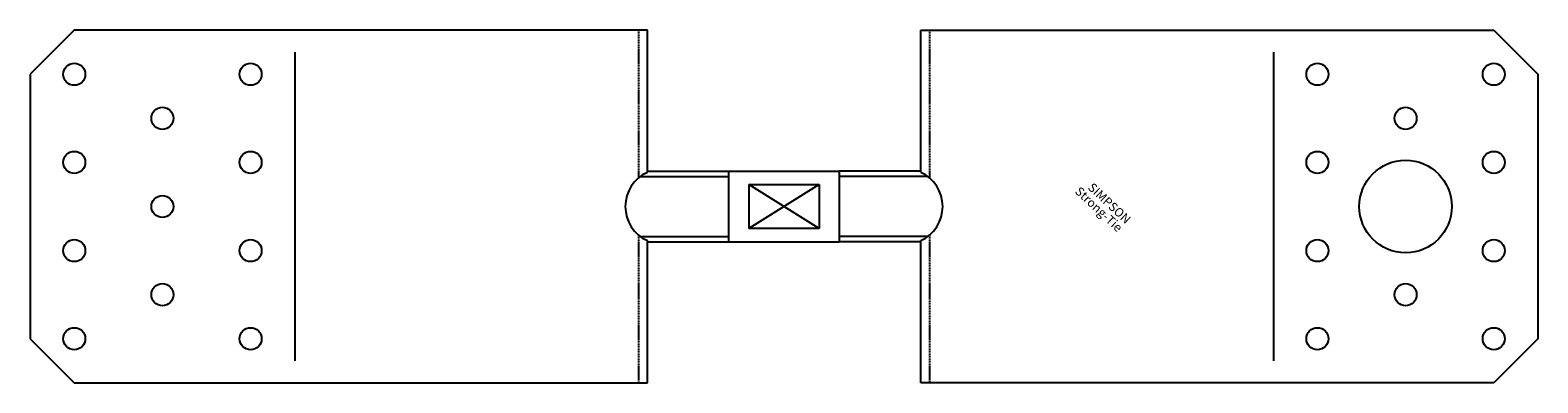
# Model space of a CAD drawing. Units: millimetres. Extents: x 162 to 504, y 168 to 248.
import ezdxf

# ---------------------------------------------------------------- set-up
doc = ezdxf.new("R2010")
doc.units = ezdxf.units.MM
doc.linetypes.add('HIDDEN', pattern=[0.375, 0.25, -0.125])
doc.styles.add('SST', font='romans.shx')

# ---------------------------------------------------------------- blocks, each defined once
blk = doc.blocks.new('SST_STEMPEL')
at = {"linetype": 'Continuous', "style": 'SST'}
for s, p in [('Strong-Tie', (-6.66, 3.11)), ('SIMPSON', (-3.74, 3.99))]:
    blk.add_text(s, height=2, rotation=316.9415, dxfattribs=at).set_placement(p)

msp = doc.modelspace()

# ---------------------------------------------------------------- linework, layer by layer
for p, q in [((172.06, 248.27), (162.06, 238.27)), ((302.06, 248.27), (172.06, 248.27)), ((302.06, 216.02), (302.06, 248.27)), ((364.06, 248.27), (494.06, 248.27)), ((364.06, 216.02), (364.06, 248.27)), ((494.06, 248.27), (504.06, 238.27)), ((222.06, 243.27), (222.06, 173.27)), ((444.06, 243.27), (444.06, 173.27)), ((162.06, 238.27), (162.06, 178.27)), ((504.06, 238.27), (504.06, 178.27)), ((302.06, 216.27), (345.56, 216.27)), ((364.06, 216.27), (345.56, 216.27)), ((300.46, 215.07), (320.56, 215.07)), ((365.66, 215.07), (345.56, 215.07)), ((300.46, 201.47), (320.56, 201.47)), ((302.06, 168.27), (302.06, 200.52)), ((302.06, 200.27), (345.56, 200.27)), ((365.66, 201.47), (345.56, 201.47)), ((364.06, 200.27), (345.56, 200.27)), ((364.06, 168.27), (364.06, 200.52)), ((162.06, 178.27), (172.06, 168.27)), ((504.06, 178.27), (494.06, 168.27)), ((172.06, 168.27), (302.06, 168.27)), ((494.06, 168.27), (364.06, 168.27))]:
    msp.add_line(p, q)
at = {"linetype": 'HIDDEN'}
for p, q in [((300.06, 248.27), (300.06, 214.75)), ((366.06, 248.27), (366.06, 214.75)), ((300.06, 201.79), (300.06, 168.27)), ((366.06, 201.79), (366.06, 168.27))]:
    msp.add_line(p, q, dxfattribs=at)
at = {"linetype": 'Continuous'}
for p, q in [((320.56, 200.27), (320.56, 216.27)), ((345.56, 216.27), (345.56, 200.27)), ((341.06, 213.27), (325.06, 203.27)), ((341.06, 203.27), (325.06, 213.27)), ((325.06, 213.27), (341.06, 213.27)), ((325.06, 213.27), (325.06, 203.27)), ((341.06, 213.27), (341.06, 203.27)), ((341.06, 203.27), (325.06, 203.27))]:
    msp.add_line(p, q, dxfattribs=at)
for centre, radius in [((172.06, 238.27), 2.5), ((212.06, 238.27), 2.5), ((454.06, 238.27), 2.5), ((494.06, 238.27), 2.5), ((192.06, 228.27), 2.5), ((474.06, 228.27), 2.5), ((172.06, 218.27), 2.5), ((212.06, 218.27), 2.5), ((454.06, 218.27), 2.5), ((494.06, 218.27), 2.5), ((474.06, 208.27), 10.5), ((192.06, 208.27), 2.5), ((172.06, 198.27), 2.5), ((212.06, 198.27), 2.5), ((454.06, 198.27), 2.5), ((494.06, 198.27), 2.5), ((192.06, 188.27), 2.5), ((474.06, 188.27), 2.5), ((172.06, 178.27), 2.5), ((212.06, 178.27), 2.5), ((454.06, 178.27), 2.5), ((494.06, 178.27), 2.5)]:
    msp.add_circle(centre, radius)
for centre, start, end in [((305.56, 208.27), 114.3157, 245.6843), ((360.56, 208.27), 294.3157, 65.6843)]:
    msp.add_arc(centre, 8.5, start, end)

# ---------------------------------------------------------------- block references
msp.add_blockref('SST_STEMPEL', (405.55, 208.38))

doc.saveas('drawing.dxf')
